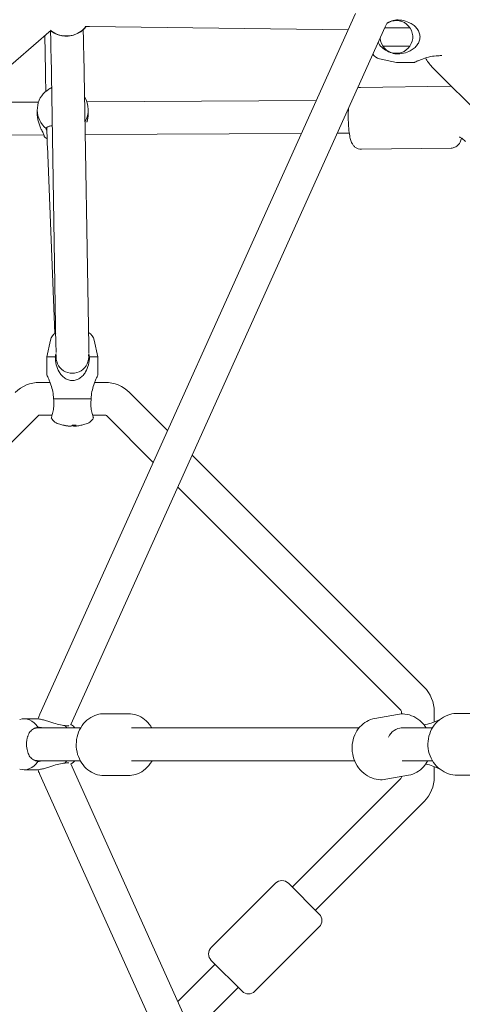
# Model space of a CAD drawing. Units: millimetres. Extents: x -8239 to 9561, y -6623 to 7033.
# Drawn here: x -3404 to -3161, y -143 to 398 of the extents above; entities that cross this region are included whole.
import ezdxf

# ---------------------------------------------------------------- set-up
doc = ezdxf.new("R2010")
doc.units = ezdxf.units.MM
doc.header["$LTSCALE"] = 0.2
doc.header["$MEASUREMENT"] = 0
doc.header["$PDMODE"] = 1
doc.layers.add('HAGS-Dim Plan', color=7, linetype='Continuous', lineweight=100)
doc.styles.get("Standard").update_dxf_attribs({"font": 'g13f12d.shx', "height": 300})
doc.dimstyles.new('HAGS - Dim Plan', dxfattribs={"dimtxt": 300, "dimasz": 200, "dimexe": 0.18, "dimexo": 0.0625, "dimgap": 150, "dimtad": 0, "dimlfac": 0.001, "dimrnd": 0.05, "dimzin": 1, "dimdsep": 46, "dimtxsty": 'Standard', "dimblk": 'HAGS - Dim Plan arrow', "dimcen": 0.1, "dimse1": 1, "dimse2": 1, "dimclrd": 1, "dimadec": 0, "dimazin": 0, "dimtfac": 1, "dimtofl": 0, "dimtmove": 0, "dimatfit": 3, "dimfxl": 1, "dimtolj": 1, "dimtzin": 0, "dimarcsym": 0})

# ---------------------------------------------------------------- blocks, each defined once
blk = doc.blocks.new('HAGS - Dim Plan arrow')
at = {"color": 1, "lineweight": 0}
blk.add_lwpolyline([(0, 0, 0, 0.35, 0), (-1, 0, 0.015, 0.015, 0)], format="xyseb", dxfattribs=at)
blk = doc.blocks.new('*D11')
at = {"layer": 'Defpoints', "color": 0, "transparency": 16777216}
for p in [(6630.53, 6191.47), (-6630.53, 29.5, 20), (6630.53, 29.5, 20)]:
    blk.add_point(p, dxfattribs=at)
at = {"layer": 'HAGS-Dim Plan', "color": 1, "lineweight": -2, "transparency": 16777216}
for p, q in [((-6430.53, 6191.47), (-857.23, 6191.47)), ((6430.53, 6191.47), (857.23, 6191.47))]:
    blk.add_line(p, q, dxfattribs=at)
at = {"layer": 'HAGS-Dim Plan', "color": 1, "lineweight": -2, "transparency": 16777216, "xscale": 200, "yscale": 200, "zscale": 200, "rotation": 180}
blk.add_blockref('HAGS - Dim Plan arrow', (-6630.53, 6191.47), dxfattribs=at)
at = {"layer": 'HAGS-Dim Plan', "color": 1, "lineweight": -2, "transparency": 16777216, "xscale": 200, "yscale": 200, "zscale": 200}
blk.add_blockref('HAGS - Dim Plan arrow', (6630.53, 6191.47), dxfattribs=at)
at = {"layer": 'HAGS-Dim Plan', "color": 0, "lineweight": 50, "transparency": 16777216, "insert": (0, 6191.47), "char_height": 300, "attachment_point": 5}
blk.add_mtext('\\A1;{\\H1.3333x;13.25m}', dxfattribs=at)
blk = doc.blocks.new('*D14')
at = {"layer": 'Defpoints', "color": 0, "transparency": 16777216}
for p in [(-8239.49, 6825.75), (-8239.49, 0.04), (8239.49, 0)]:
    blk.add_point(p, dxfattribs=at)
at = {"layer": 'HAGS-Dim Plan', "color": 1, "lineweight": -2, "transparency": 16777216}
for p, q in [((-8039.49, 6825.75), (-857.23, 6825.75)), ((8039.49, 6825.75), (857.23, 6825.75))]:
    blk.add_line(p, q, dxfattribs=at)
at = {"layer": 'HAGS-Dim Plan', "color": 1, "lineweight": -2, "transparency": 16777216, "xscale": 200, "yscale": 200, "zscale": 200, "rotation": 180}
blk.add_blockref('HAGS - Dim Plan arrow', (-8239.49, 6825.75), dxfattribs=at)
at = {"layer": 'HAGS-Dim Plan', "color": 1, "lineweight": -2, "transparency": 16777216, "xscale": 200, "yscale": 200, "zscale": 200}
blk.add_blockref('HAGS - Dim Plan arrow', (8239.49, 6825.75), dxfattribs=at)
at = {"layer": 'HAGS-Dim Plan', "color": 0, "lineweight": 50, "transparency": 16777216, "insert": (0, 6825.75), "char_height": 300, "attachment_point": 5}
blk.add_mtext('\\A1;{\\H1.3333x;16.50m}', dxfattribs=at)

msp = doc.modelspace()

# ---------------------------------------------------------------- linework, layer by layer
at = {"linetype": 'Continuous', "lineweight": 0}
for p, q in [((-3219.523, 401.848), (-3393.078, 16.602)), ((-3203.112, 394.455), (-3202.123, 396.65)), ((-3830.434, 9), (-3386.848, 392.644)), ((-3387.215, 392.327), (-3387.082, 386.979)), ((-3203.112, 394.455), (-3375.945, 10.811)), ((-3369.222, 392.849), (-3369.087, 387.427)), ((-3365.68, 394.592), (-3223.581, 392.841)), ((-3203.358, 393.909), (-3189.486, 393.909)), ((-3389.988, 370.005), (-3390.253, 389.7)), ((-3386.918, 379.487), (-3384.178, 218.564)), ((-3368.921, 379.793), (-3366.18, 218.87)), ((-3204.453, 383.909), (-3189.486, 383.909)), ((-3206.227, 376.892), (-3196.97, 374.909)), ((-3196.97, 374.909), (-3186.97, 374.909)), ((-3177.405, 372.545), (-2982.481, 177.621)), ((-3389.746, 358.978), (-3389.747, 359.021)), ((-3167.382, 361.781), (-3216.708, 361.106)), ((-3167.382, 361.781), (-3216.708, 361.106)), ((-3162.749, 357.889), (-3162.816, 357.822)), ((-3432.816, 352.889), (-3393.785, 353.088)), ((-3367.212, 353.224), (-3241.138, 353.87)), ((-3394.484, 346.639), (-3394.475, 348.921)), ((-3394.484, 346.639), (-3394.475, 348.921)), ((-3366.484, 346.519), (-3366.475, 348.801)), ((-3366.484, 346.519), (-3366.475, 348.801)), ((-3389.132, 335.813), (-3389.214, 338.889)), ((-3368.162, 335.219), (-3249.266, 335.828)), ((-3229.478, 335.929), (-3222.863, 335.963)), ((-3445.696, 334.822), (-3390.849, 335.103)), ((-3384.861, 225.832), (-3388.923, 328.928)), ((-3166.917, 327.784), (-3216.243, 327.11)), ((-3166.917, 327.784), (-3216.243, 327.11)), ((-3387.185, 222.247), (-3389.169, 212.99)), ((-3363.152, 222.247), (-3361.169, 212.99)), ((-3384.153, 216.566), (-3384.159, 215.382)), ((-3389.169, 212.99), (-3384.555, 212.99)), ((-3389.169, 212.99), (-3389.169, 202.99)), ((-3366.154, 216.489), (-3366.159, 215.306)), ((-3365.782, 212.99), (-3361.169, 212.99)), ((-3361.169, 212.99), (-3361.169, 202.99)), ((-3387.427, 198.99), (-3393.169, 198.99)), ((-3357.169, 198.99), (-3362.911, 198.99)), ((-3385.555, 189.99), (-3364.782, 189.99)), ((-3322.834, 172.526), (-3343.734, 193.425)), ((-3393.876, 180.697), (-3555.866, 18.707)), ((-3386.304, 180.99), (-3393.169, 180.99)), ((-3357.169, 180.99), (-3364.033, 180.99)), ((-3330.74, 154.976), (-3356.462, 180.697)), ((-3376.944, 174.932), (-3377.441, 174.932)), ((-3375.741, 174.932), (-3376.944, 174.932)), ((-3373.639, 174.932), (-3374.597, 174.932)), ((-3372.896, 174.932), (-3373.639, 174.932)), ((-3181.744, 31.435), (-3309.224, 158.915)), ((-3194.472, 18.707), (-3317.13, 141.365)), ((-3344.363, 16.839), (-3357.754, 16.839)), ((-3344.363, 16.839), (-3357.754, 16.839)), ((-3208.816, 14.213), (-3196.303, 16.466)), ((-3208.816, 14.213), (-3196.303, 16.466)), ((-3194.179, 16.685), (-3194.179, 18)), ((-3176.179, 12.258), (-3176.179, 18)), ((-3146.531, 17), (-3163.321, 17)), ((-3146.531, 17), (-3163.321, 17)), ((-3394.97, 14), (-3401.73, 14)), ((-3394.362, 9), (-3394.077, 9)), ((-3370.64, 9), (-3394.077, 9)), ((-3217.543, 9), (-3342.711, 9)), ((-3193.894, 9), (-3194.428, 9)), ((-3193.894, 9), (-3177.154, 9)), ((-3394.362, -9), (-3394.077, -9)), ((-3370.82, -9), (-3394.077, -9)), ((-3375.948, -10.806), (-3203.15, -394.37)), ((-3219.941, -9), (-3342.711, -9)), ((-3193.742, -9), (-3177.154, -9)), ((-3394.97, -14), (-3401.73, -14)), ((-3176.179, -18), (-3176.179, -12.258)), ((-3393.084, -16.589), (-3219.561, -401.764)), ((-3344.363, -17.161), (-3357.754, -17.161)), ((-3344.363, -17.161), (-3357.754, -17.161)), ((-3194.472, -18.707), (-3254.253, -78.489)), ((-3202.792, -19.249), (-3190.279, -16.996)), ((-3202.792, -19.249), (-3190.279, -16.996)), ((-3194.179, -18), (-3194.179, -17.698)), ((-3146.531, -17), (-3163.321, -17)), ((-3146.531, -17), (-3163.321, -17)), ((-3181.744, -31.435), (-3241.525, -91.217)), ((-3298.801, -111.723), (-3263.446, -76.368)), ((-3298.801, -111.723), (-3263.446, -76.368)), ((-3239.404, -93.338), (-3256.375, -76.368)), ((-3239.404, -93.338), (-3256.375, -76.368)), ((-3274.759, -135.765), (-3239.404, -100.409)), ((-3274.759, -135.765), (-3239.404, -100.409)), ((-3281.831, -135.765), (-3298.801, -118.794)), ((-3281.831, -135.765), (-3298.801, -118.794)), ((-3317.13, -141.365), (-3296.68, -120.915)), ((-3309.224, -158.915), (-3283.952, -133.643))]:
    msp.add_line(p, q, dxfattribs=at)
for centre, radius, start, end in [((-3196.97, 388.909), 9, 184.66062, 126.83585), ((-3204.97, 382.759), 6, 214.5262, 257.90524), ((-3163.97, 385.98), 19, 206.94042, 225), ((-3381.318, 220.99), 6, 119.88228, 167.90524), ((-3369.019, 220.99), 6, 12.09476, 63.13083), ((-3375.169, 212.99), 9, 172.38407, 7.12767), ((-3393.169, 179.99), 19, 90, 135), ((-3357.169, 179.99), 19, 45, 90), ((-3393.169, 179.99), 1, 90, 135), ((-3381.318, 181.99), 6, 205.37065, 263.73227), ((-3369.019, 181.99), 6, 276.26773, 334.62935), ((-3357.169, 179.99), 1, 45, 90), ((-3375.169, 194.14), 19.351, 249.41194, 255.97313), ((-3375.169, 194.14), 19.351, 284.02687, 290.58806), ((-3195.179, 18), 19, 0, 45), ((-3195.179, 18), 1, 0, 45), ((-3195.179, -18), 1, 315, 0), ((-3195.179, -18), 19, 315, 0), ((-3259.91, -79.903), 5, 45, 135), ((-3259.91, -79.903), 5, 45, 135), ((-3242.94, -96.874), 5, 315, 45), ((-3242.94, -96.874), 5, 315, 45), ((-3295.266, -115.258), 5, 135, 225), ((-3295.266, -115.258), 5, 135, 225), ((-3278.295, -132.229), 5, 225, 315), ((-3278.295, -132.229), 5, 225, 315)]:
    msp.add_arc(centre, radius, start, end, dxfattribs=at)
for centre, major_axis, ratio, start_param, end_param in [((-3378.487, 403.378), (13.999, 0.174), 0.9999986, -2.250631, -0.7224246), ((-3378.486, 403.34), (13.999, 0.174), 0.9999986, -0.8234829, -0.6871296), ((-3380.475, 348.861), (-14, 0.06), 0.9736812, -0.8060018, 0.8658528), ((-3380.475, 348.861), (-14, 0.06), 0.9736812, -0.8060018, 0.8658528), ((-3380.475, 348.861), (14, -0.06), 0.9736812, -0.5093403, 0.5508042), ((-3380.475, 348.861), (14, -0.06), 0.9736812, -0.5093403, 0.5508042), ((-3380.217, 339.127), (-8.997, -0.238), 0.2278123, -0.1966253, 0), ((-3380.217, 339.127), (-8.997, -0.238), 0.2278123, -0.1966253, 0), ((-3380.497, 343.619), (14, -0.06), 0.9736812, -2.3767981, -2.2238515), ((-3380.497, 343.619), (14, -0.06), 0.9736812, -2.3767981, -2.2238515), ((-3374.92, 194.14), (0, -19.32), 0.9731265, -0.2526322, -0.1078629), ((-3376.22, 194.14), (0, -19.32), 0.2302711, 0.1078629, 0.2526322), ((-3374.92, 194.14), (0, -19.32), 0.9731265, 0.1078629, 0.2384858), ((-3401.73, 0), (0, 14), 0.7368677, -0.8359273, 0.235745), ((-3386.182, 0), (0, 14), 0.7368677, -0.8725739, -0.734869), ((-3193.894, 0), (0, -9), 0.9159673, 3.1415927, 4.2647157), ((-3401.73, 0), (0, -14), 0.7368677, -0.235745, 0.8359273), ((-3386.182, 0), (0, 14), 0.7368677, -2.4067236, -2.2690188)]:
    msp.add_ellipse(centre, major_axis=major_axis, ratio=ratio, start_param=start_param, end_param=end_param, dxfattribs=at)
at = {"linetype": 'Continuous', "lineweight": 0, "extrusion": (0, 0, -1)}
for centre, major_axis, ratio, start_param, end_param in [((-3375.417, 194.14), (0, -19.32), 0.9731265, 0.1078629, 0.2526322), ((-3371.663, 192.344), (-8.631, -16.845), 0.2060775, -0.1622857, -0.0481025), ((-3374.118, 194.14), (0, -19.32), 0.2302711, 0.1078629, 0.2384858), ((-3375.998, 192.344), (-17.183, 7.936), 0.8708844, -2.1155008, -2.0013176), ((-3374.118, 194.14), (0, -19.32), 0.2302711, -0.2526322, -0.1078629), ((-3394.362, 0), (0, 9), 0.6760369, -0.2597768, 0), ((-3394.077, 0), (0, -9), 0.7993463, 2.8818158, 3.1415927), ((-3394.362, 0), (0, -9), 0.6760369, 0, 0.2597769), ((-3394.077, 0), (0, -9), 0.7993463, 0, 0.2597769)]:
    msp.add_ellipse(centre, major_axis=major_axis, ratio=ratio, start_param=start_param, end_param=end_param, dxfattribs=at)
at = {"linetype": 'Continuous', "lineweight": 0}
for points, knots in [([(-3196.97, 398.296), (-3198.078, 398.127), (-3199.271, 397.838), (-3200.998, 397.197), (-3201.572, 396.942), (-3202.118, 396.662)], [-3.01372403, -3.01372403, -3.01372403, -3.01372403, -2.67597139, -2.67597139, -2.50148367, -2.50148367, -2.50148367, -2.50148367]), ([(-3196.97, 379.522), (-3195.7, 379.522), (-3194.328, 379.665), (-3191.701, 380.275), (-3190.444, 380.741), (-3188.649, 381.678), (-3187.904, 382.151), (-3186.549, 383.26), (-3185.939, 383.897), (-3185.03, 385.145), (-3184.637, 385.847), (-3184.106, 387.352), (-3183.97, 388.155), (-3183.97, 389.662), (-3184.106, 390.466), (-3184.637, 391.97), (-3185.03, 392.672), (-3185.939, 393.921), (-3186.549, 394.558), (-3187.904, 395.666), (-3188.649, 396.139), (-3190.444, 397.077), (-3191.701, 397.543), (-3194.328, 398.152), (-3195.7, 398.296), (-3196.97, 398.296)], [-3.4409516, -3.4409516, -3.4409516, -3.4409516, -3.0599247, -3.0599247, -2.6788979, -2.6788979, -2.4258128, -2.4258128, -2.1727277, -2.1727277, -1.9466018, -1.9466018, -1.7204758, -1.7204758, -1.4943498, -1.4943498, -1.2682238, -1.2682238, -1.0151388, -1.0151388, -0.7620537, -0.7620537, -0.3810269, -0.3810269, 0, 0, 0, 0]), ([(-3368.844, 393.19), (-3368.844, 393.192), (-3368.984, 393.055), (-3369.58, 392.539), (-3370.038, 392.167), (-3370.96, 391.541), (-3371.425, 391.25), (-3372.52, 390.677), (-3373.15, 390.396), (-3374.388, 389.958), (-3375.086, 389.758), (-3376.583, 389.47), (-3377.385, 389.384), (-3378.892, 389.347), (-3379.696, 389.393), (-3381.206, 389.606), (-3381.913, 389.771), (-3383.171, 390.147), (-3383.815, 390.396), (-3384.936, 390.914), (-3385.416, 391.181), (-3386.368, 391.761), (-3386.843, 392.109), (-3387.16, 392.357), (-3387.165, 392.361), (-3387.171, 392.365)], [-3.4409516, -3.4409516, -3.4409516, -3.4409516, -3.0599247, -3.0599247, -2.6788979, -2.6788979, -2.4258128, -2.4258128, -2.1727277, -2.1727277, -1.9466018, -1.9466018, -1.7204758, -1.7204758, -1.4943498, -1.4943498, -1.2682238, -1.2682238, -1.0151388, -1.0151388, -0.7620537, -0.7620537, -0.3810269, -0.3810269, -0.3741653, -0.3741653, -0.3741653, -0.3741653]), ([(-3368.127, 394.59), (-3367.643, 394.595), (-3367.197, 394.597), (-3366.362, 394.597), (-3365.983, 394.595), (-3365.68, 394.592)], [3.77550396, 3.77550396, 3.77550396, 3.77550396, 3.96273639, 3.96273639, 4.16802752, 4.16802752, 4.16802752, 4.16802752]), ([(-3387.082, 386.979), (-3387.068, 386.411), (-3387.054, 385.843), (-3387.027, 384.725), (-3387.015, 384.174), (-3386.991, 383.105), (-3386.979, 382.587), (-3386.959, 381.601), (-3386.949, 381.132), (-3386.932, 380.259), (-3386.925, 379.853), (-3386.918, 379.487)], [6.28151786, 6.28151786, 6.28151786, 6.28151786, 6.45291209, 6.45291209, 6.62430633, 6.62430633, 6.79570056, 6.79570056, 6.9670948, 6.9670948, 7.13848903, 7.13848903, 7.13848903, 7.13848903]), ([(-3369.087, 387.427), (-3369.073, 386.852), (-3369.059, 386.277), (-3369.032, 385.144), (-3369.019, 384.586), (-3368.995, 383.501), (-3368.983, 382.975), (-3368.962, 381.971), (-3368.953, 381.492), (-3368.935, 380.595), (-3368.928, 380.176), (-3368.921, 379.793)], [6.28151786, 6.28151786, 6.28151786, 6.28151786, 6.45291209, 6.45291209, 6.62430633, 6.62430633, 6.79570056, 6.79570056, 6.9670948, 6.9670948, 7.13848903, 7.13848903, 7.13848903, 7.13848903]), ([(-3206.227, 384.592), (-3205.527, 383.612), (-3204.622, 382.766), (-3202.728, 381.431), (-3201.598, 380.843), (-3199.271, 379.98), (-3198.078, 379.691), (-3196.97, 379.522)], [-1.0566968, -1.0566968, -1.0566968, -1.0566968, -0.7048613, -0.7048613, -0.3524306, -0.3524306, -0.014678, -0.014678, -0.014678, -0.014678]), ([(-3186.97, 374.909), (-3186.97, 374.909), (-3186.854, 374.965), (-3186.394, 375.183), (-3186.053, 375.343), (-3185.255, 375.705), (-3184.714, 375.945), (-3183.503, 376.448), (-3182.834, 376.709), (-3181.046, 377.35), (-3179.696, 377.768), (-3176.854, 378.359), (-3175.359, 378.522), (-3173.97, 378.522)], [-1.7213945, -1.7213945, -1.7213945, -1.7213945, -1.512628, -1.512628, -1.3038616, -1.3038616, -1.0688437, -1.0688437, -0.8338258, -0.8338258, -0.4169129, -0.4169129, 0, 0, 0, 0]), ([(-3389.747, 359.021), (-3389.769, 359.846), (-3389.79, 360.695), (-3389.832, 362.389), (-3389.852, 363.234), (-3389.89, 364.866), (-3389.907, 365.653), (-3389.938, 367.121), (-3389.951, 367.803), (-3389.973, 369.019), (-3389.982, 369.554), (-3389.988, 370.005)], [2.9117569, 2.9117569, 2.9117569, 2.9117569, 3.164442, 3.164442, 3.4171271, 3.4171271, 3.6698122, 3.6698122, 3.9224974, 3.9224974, 4.1751825, 4.1751825, 4.1751825, 4.1751825]), ([(-3386.604, 361.05), (-3386.948, 360.862), (-3387.264, 360.674), (-3388.211, 360.079), (-3388.796, 359.656), (-3389.66, 359.034), (-3389.952, 358.832), (-3390.126, 358.738)], [2.17303633, 2.17303633, 2.17303633, 2.17303633, 2.32354076, 2.32354076, 2.67597139, 2.67597139, 3.01372403, 3.01372403, 3.01372403, 3.01372403]), ([(-3386.604, 361.05), (-3386.948, 360.862), (-3387.264, 360.674), (-3388.211, 360.079), (-3388.796, 359.656), (-3389.66, 359.034), (-3389.952, 358.832), (-3390.126, 358.738)], [2.17303633, 2.17303633, 2.17303633, 2.17303633, 2.32354076, 2.32354076, 2.67597139, 2.67597139, 3.01372403, 3.01372403, 3.01372403, 3.01372403]), ([(-3218.248, 360.857), (-3217.814, 360.994), (-3217.331, 361.084), (-3216.796, 361.105), (-3216.752, 361.106), (-3216.708, 361.106)], [6.231651923, 6.231651923, 6.231651923, 6.231651923, 6.276883287, 6.276883287, 6.280952969, 6.280952969, 6.280952969, 6.280952969]), ([(-3218.248, 360.857), (-3217.814, 360.994), (-3217.331, 361.084), (-3216.796, 361.105), (-3216.752, 361.106), (-3216.708, 361.106)], [6.231651923, 6.231651923, 6.231651923, 6.231651923, 6.276883287, 6.276883287, 6.280952969, 6.280952969, 6.280952969, 6.280952969]), ([(-3390.638, 334.224), (-3390.637, 334.513), (-3390.775, 334.962), (-3391.293, 336.141), (-3391.667, 336.873), (-3392.295, 338.179), (-3392.587, 338.802), (-3393.162, 340.176), (-3393.443, 340.929), (-3393.883, 342.341), (-3394.084, 343.11), (-3394.374, 344.689), (-3394.46, 345.5), (-3394.483, 346.368), (-3394.485, 346.503), (-3394.484, 346.639)], [-3.4409516, -3.4409516, -3.4409516, -3.4409516, -3.0599247, -3.0599247, -2.6788979, -2.6788979, -2.4258128, -2.4258128, -2.1727277, -2.1727277, -1.9466018, -1.9466018, -1.7204758, -1.7204758, -1.6790281, -1.6790281, -1.6790281, -1.6790281]), ([(-3390.638, 334.224), (-3390.637, 334.513), (-3390.775, 334.962), (-3391.293, 336.141), (-3391.667, 336.873), (-3392.295, 338.179), (-3392.587, 338.802), (-3393.162, 340.176), (-3393.443, 340.929), (-3393.883, 342.341), (-3394.084, 343.11), (-3394.374, 344.689), (-3394.46, 345.5), (-3394.483, 346.368), (-3394.485, 346.503), (-3394.484, 346.639)], [-3.4409516, -3.4409516, -3.4409516, -3.4409516, -3.0599247, -3.0599247, -2.6788979, -2.6788979, -2.4258128, -2.4258128, -2.1727277, -2.1727277, -1.9466018, -1.9466018, -1.7204758, -1.7204758, -1.6790281, -1.6790281, -1.6790281, -1.6790281]), ([(-3366.484, 346.519), (-3366.488, 345.898), (-3366.534, 345.236), (-3366.728, 343.79), (-3366.894, 343.013), (-3367.104, 342.213), (-3367.138, 342.09), (-3367.173, 341.966)], [-1.67902809, -1.67902809, -1.67902809, -1.67902809, -1.49434982, -1.49434982, -1.26822385, -1.26822385, -1.22698887, -1.22698887, -1.22698887, -1.22698887]), ([(-3366.484, 346.519), (-3366.488, 345.955), (-3366.526, 345.353), (-3366.69, 344.02), (-3366.834, 343.294), (-3367.046, 342.428), (-3367.108, 342.197), (-3367.173, 341.966)], [-1.68002044, -1.68002044, -1.68002044, -1.68002044, -1.51262805, -1.51262805, -1.30386161, -1.30386161, -1.22839803, -1.22839803, -1.22839803, -1.22839803]), ([(-3216.243, 327.11), (-3216.846, 327.101), (-3217.447, 327.202), (-3218.542, 327.559), (-3219.019, 327.821), (-3219.889, 328.428), (-3220.232, 328.774), (-3220.89, 329.548), (-3221.132, 329.95), (-3221.738, 331.093), (-3221.957, 331.755), (-3222.413, 333.359), (-3222.606, 334.313), (-3222.987, 336.723), (-3223.15, 338.235), (-3223.36, 341.256), (-3223.419, 342.742), (-3223.451, 345.683), (-3223.426, 347.137), (-3223.343, 348.902), (-3223.322, 349.278), (-3223.298, 349.648)], [3.1393603, 3.1393603, 3.1393603, 3.1393603, 3.1949143, 3.1949143, 3.2560689, 3.2560689, 3.3340197, 3.3340197, 3.4471164, 3.4471164, 3.6830608, 3.6830608, 3.9866814, 3.9866814, 4.3793907, 4.3793907, 4.7268271, 4.7268271, 5.0679605, 5.0679605, 5.1618692, 5.1618692, 5.1618692, 5.1618692]), ([(-3216.243, 327.11), (-3216.846, 327.101), (-3217.447, 327.202), (-3218.542, 327.559), (-3219.019, 327.821), (-3219.889, 328.428), (-3220.232, 328.774), (-3220.89, 329.548), (-3221.132, 329.95), (-3221.738, 331.093), (-3221.957, 331.755), (-3222.413, 333.359), (-3222.606, 334.313), (-3222.987, 336.723), (-3223.15, 338.235), (-3223.36, 341.256), (-3223.419, 342.742), (-3223.451, 345.683), (-3223.426, 347.137), (-3223.343, 348.902), (-3223.322, 349.278), (-3223.298, 349.648)], [3.1393603, 3.1393603, 3.1393603, 3.1393603, 3.1949143, 3.1949143, 3.2560689, 3.2560689, 3.3340197, 3.3340197, 3.4471164, 3.4471164, 3.6830608, 3.6830608, 3.9866814, 3.9866814, 4.3793907, 4.3793907, 4.7268271, 4.7268271, 5.0679605, 5.0679605, 5.1618692, 5.1618692, 5.1618692, 5.1618692]), ([(-3389.591, 338.517), (-3389.425, 338.937), (-3389.137, 339.293), (-3388.27, 339.775), (-3387.677, 339.895), (-3386.771, 339.961), (-3386.518, 339.97), (-3386.245, 339.974)], [0.01467799, 0.01467799, 0.01467799, 0.01467799, 0.35243063, 0.35243063, 0.70486126, 0.70486126, 0.82632954, 0.82632954, 0.82632954, 0.82632954]), ([(-3389.591, 338.517), (-3389.425, 338.937), (-3389.137, 339.293), (-3388.27, 339.775), (-3387.677, 339.895), (-3386.771, 339.961), (-3386.518, 339.97), (-3386.245, 339.974)], [0.01467799, 0.01467799, 0.01467799, 0.01467799, 0.35243063, 0.35243063, 0.70486126, 0.70486126, 0.82632954, 0.82632954, 0.82632954, 0.82632954]), ([(-3388.923, 328.928), (-3388.934, 329.204), (-3388.945, 329.522), (-3388.97, 330.242), (-3388.983, 330.643), (-3389.011, 331.519), (-3389.025, 331.994), (-3389.055, 333.003), (-3389.07, 333.537), (-3389.101, 334.647), (-3389.117, 335.224), (-3389.132, 335.813)], [2.01033102, 2.01033102, 2.01033102, 2.01033102, 2.1906162, 2.1906162, 2.37090138, 2.37090138, 2.55118657, 2.55118657, 2.73147175, 2.73147175, 2.91175693, 2.91175693, 2.91175693, 2.91175693]), ([(-3161.161, 333.257), (-3161.21, 333.065), (-3161.263, 332.875), (-3161.533, 331.978), (-3161.757, 331.291), (-3162.522, 330.12), (-3162.741, 329.823), (-3163.451, 329.077), (-3164.023, 328.59), (-3165.421, 327.985), (-3166.093, 327.815), (-3166.829, 327.786), (-3166.873, 327.785), (-3166.917, 327.784)], [8.88262991, 8.88262991, 8.88262991, 8.88262991, 8.94678526, 8.94678526, 9.18466544, 9.18466544, 9.25725672, 9.25725672, 9.35469731, 9.35469731, 9.41847594, 9.41847594, 9.42254562, 9.42254562, 9.42254562, 9.42254562]), ([(-3161.161, 333.257), (-3161.21, 333.065), (-3161.263, 332.875), (-3161.533, 331.978), (-3161.757, 331.291), (-3162.522, 330.12), (-3162.741, 329.823), (-3163.451, 329.077), (-3164.023, 328.59), (-3165.421, 327.985), (-3166.093, 327.815), (-3166.829, 327.786), (-3166.873, 327.785), (-3166.917, 327.784)], [8.88262991, 8.88262991, 8.88262991, 8.88262991, 8.94678526, 8.94678526, 9.18466544, 9.18466544, 9.25725672, 9.25725672, 9.35469731, 9.35469731, 9.41847594, 9.41847594, 9.42254562, 9.42254562, 9.42254562, 9.42254562]), ([(-3162.269, 333.923), (-3161.721, 333.625), (-3161.192, 333.293), (-3160.046, 332.468), (-3159.442, 331.955), (-3158.884, 331.397)], [5.2308815, 5.2308815, 5.2308815, 5.2308815, 5.35438703, 5.35438703, 5.51146666, 5.51146666, 5.51146666, 5.51146666]), ([(-3384.178, 218.564), (-3384.174, 218.356), (-3384.171, 218.161), (-3384.165, 217.797), (-3384.163, 217.629), (-3384.159, 217.323), (-3384.157, 217.184), (-3384.155, 216.941), (-3384.154, 216.836), (-3384.153, 216.667), (-3384.153, 216.602), (-3384.153, 216.566)], [0.85530373, 0.85530373, 0.85530373, 0.85530373, 0.9524351, 0.9524351, 1.04956648, 1.04956648, 1.14669785, 1.14669785, 1.24382923, 1.24382923, 1.3409606, 1.3409606, 1.3409606, 1.3409606]), ([(-3366.18, 218.87), (-3366.176, 218.653), (-3366.173, 218.448), (-3366.167, 218.061), (-3366.165, 217.879), (-3366.16, 217.541), (-3366.158, 217.384), (-3366.156, 217.094), (-3366.155, 216.961), (-3366.153, 216.714), (-3366.153, 216.601), (-3366.154, 216.489)], [0.85530373, 0.85530373, 0.85530373, 0.85530373, 0.9524351, 0.9524351, 1.04956648, 1.04956648, 1.14669785, 1.14669785, 1.24382923, 1.24382923, 1.3409606, 1.3409606, 1.3409606, 1.3409606]), ([(-3384.555, 212.99), (-3384.555, 211.6), (-3384.384, 210.105), (-3383.66, 207.263), (-3383.107, 205.914), (-3382.051, 204.126), (-3381.578, 203.457), (-3380.488, 202.246), (-3379.871, 201.705), (-3378.679, 200.907), (-3378.016, 200.565), (-3376.61, 200.106), (-3375.865, 199.99), (-3374.473, 199.99), (-3373.727, 200.106), (-3372.321, 200.565), (-3371.659, 200.907), (-3370.467, 201.705), (-3369.849, 202.246), (-3368.759, 203.457), (-3368.286, 204.126), (-3367.231, 205.914), (-3366.677, 207.263), (-3365.953, 210.105), (-3365.782, 211.6), (-3365.782, 212.99)], [-3.442789, -3.442789, -3.442789, -3.442789, -3.0258761, -3.0258761, -2.6089632, -2.6089632, -2.3739453, -2.3739453, -2.1389274, -2.1389274, -1.9301609, -1.9301609, -1.7213945, -1.7213945, -1.512628, -1.512628, -1.3038616, -1.3038616, -1.0688437, -1.0688437, -0.8338258, -0.8338258, -0.4169129, -0.4169129, 0, 0, 0, 0]), ([(-3389.169, 202.99), (-3389.169, 202.99), (-3389.103, 202.854), (-3388.851, 202.323), (-3388.668, 201.929), (-3388.259, 201.021), (-3387.993, 200.411), (-3387.445, 199.056), (-3387.165, 198.311), (-3386.559, 196.516), (-3386.196, 195.259), (-3385.691, 192.631), (-3385.555, 191.26), (-3385.555, 189.99)], [-1.7204758, -1.7204758, -1.7204758, -1.7204758, -1.4943498, -1.4943498, -1.2682238, -1.2682238, -1.0151388, -1.0151388, -0.7620537, -0.7620537, -0.3810269, -0.3810269, 0, 0, 0, 0]), ([(-3364.782, 189.99), (-3364.782, 191.26), (-3364.647, 192.631), (-3364.141, 195.259), (-3363.778, 196.516), (-3363.172, 198.311), (-3362.892, 199.056), (-3362.344, 200.411), (-3362.078, 201.021), (-3361.67, 201.929), (-3361.486, 202.323), (-3361.235, 202.854), (-3361.169, 202.99), (-3361.169, 202.99)], [-3.4418703, -3.4418703, -3.4418703, -3.4418703, -3.0608434, -3.0608434, -2.6798165, -2.6798165, -2.4267315, -2.4267315, -2.1736464, -2.1736464, -1.9475205, -1.9475205, -1.7213945, -1.7213945, -1.7213945, -1.7213945]), ([(-3385.555, 189.99), (-3385.388, 188.881), (-3385.309, 187.689), (-3385.381, 185.361), (-3385.537, 184.231), (-3385.915, 182.338), (-3386.166, 181.432), (-3386.383, 180.733)], [0.014678, 0.014678, 0.014678, 0.014678, 0.3524306, 0.3524306, 0.7048613, 0.7048613, 1.0566968, 1.0566968, 1.0566968, 1.0566968]), ([(-3363.954, 180.733), (-3364.172, 181.432), (-3364.422, 182.338), (-3364.8, 184.231), (-3364.956, 185.361), (-3365.028, 187.689), (-3364.949, 188.881), (-3364.782, 189.99)], [1.9717052, 1.9717052, 1.9717052, 1.9717052, 2.3235408, 2.3235408, 2.6759714, 2.6759714, 3.013724, 3.013724, 3.013724, 3.013724]), ([(-3386.383, 180.733), (-3386.483, 180.413), (-3386.556, 180.149), (-3386.667, 179.727), (-3386.702, 179.578), (-3386.734, 179.444), (-3386.74, 179.419), (-3386.739, 179.419)], [-1.09033315, -1.09033315, -1.09033315, -1.09033315, -0.92613758, -0.92613758, -0.75067525, -0.75067525, -0.6416873, -0.6416873, -0.6416873, -0.6416873]), ([(-3363.598, 179.419), (-3363.598, 179.419), (-3363.599, 179.423), (-3363.607, 179.46), (-3363.626, 179.544), (-3363.705, 179.864), (-3363.775, 180.137), (-3363.905, 180.574), (-3363.929, 180.651), (-3363.954, 180.733)], [-0.6416873, -0.6416873, -0.6416873, -0.6416873, -0.59943008, -0.59943008, -0.43809635, -0.43809635, -0.229984, -0.229984, -0.18731556, -0.18731556, -0.18731556, -0.18731556]), ([(-3393.078, 16.602), (-3393.386, 15.92), (-3393.649, 15.231), (-3393.942, 14.343), (-3394.003, 14.148), (-3394.061, 13.953)], [0.80330397, 0.80330397, 0.80330397, 0.80330397, 0.95680244, 0.95680244, 0.9997702, 0.9997702, 0.9997702, 0.9997702]), ([(-3357.754, -17.161), (-3359.332, -17.161), (-3360.909, -16.887), (-3363.914, -15.827), (-3365.336, -15.032), (-3367.925, -12.994), (-3369.076, -11.732), (-3371.003, -8.853), (-3371.759, -7.222), (-3372.788, -3.756), (-3373.048, -1.916), (-3373.031, 1.775), (-3372.751, 3.627), (-3371.664, 7.141), (-3370.861, 8.805), (-3368.803, 11.744), (-3367.562, 13.029), (-3364.782, 15.051), (-3363.26, 15.81), (-3360.386, 16.649), (-3359.07, 16.839), (-3357.754, 16.839)], [3.1415927, 3.1415927, 3.1415927, 3.1415927, 3.4353574, 3.4353574, 3.7351959, 3.7351959, 4.0495713, 4.0495713, 4.3789128, 4.3789128, 4.7175003, 4.7175003, 5.0588623, 5.0588623, 5.3972192, 5.3972192, 5.7256811, 5.7256811, 6.0381493, 6.0381493, 6.2831853, 6.2831853, 6.2831853, 6.2831853]), ([(-3357.754, -17.161), (-3359.332, -17.161), (-3360.909, -16.887), (-3363.914, -15.827), (-3365.336, -15.032), (-3367.925, -12.994), (-3369.076, -11.732), (-3371.003, -8.853), (-3371.759, -7.222), (-3372.788, -3.756), (-3373.048, -1.916), (-3373.031, 1.775), (-3372.751, 3.627), (-3371.664, 7.141), (-3370.861, 8.805), (-3368.803, 11.744), (-3367.562, 13.029), (-3364.782, 15.051), (-3363.26, 15.81), (-3360.386, 16.649), (-3359.07, 16.839), (-3357.754, 16.839)], [3.1415927, 3.1415927, 3.1415927, 3.1415927, 3.4353574, 3.4353574, 3.7351959, 3.7351959, 4.0495713, 4.0495713, 4.3789128, 4.3789128, 4.7175003, 4.7175003, 5.0588623, 5.0588623, 5.3972192, 5.3972192, 5.7256811, 5.7256811, 6.0381493, 6.0381493, 6.2831853, 6.2831853, 6.2831853, 6.2831853]), ([(-3344.363, 16.839), (-3342.784, 16.839), (-3341.207, 16.564), (-3338.203, 15.504), (-3336.78, 14.709), (-3334.191, 12.671), (-3333.04, 11.41), (-3331.88, 9.676), (-3331.673, 9.342), (-3331.477, 9)], [0, 0, 0, 0, 0.29376478, 0.29376478, 0.59360323, 0.59360323, 0.90797862, 0.90797862, 0.98106972, 0.98106972, 0.98106972, 0.98106972]), ([(-3344.363, 16.839), (-3342.784, 16.839), (-3341.207, 16.564), (-3338.203, 15.504), (-3336.78, 14.709), (-3334.191, 12.671), (-3333.04, 11.41), (-3331.88, 9.676), (-3331.673, 9.342), (-3331.477, 9)], [0, 0, 0, 0, 0.29376478, 0.29376478, 0.59360323, 0.59360323, 0.90797862, 0.90797862, 0.98106972, 0.98106972, 0.98106972, 0.98106972]), ([(-3180.577, 9), (-3181.307, 10.167), (-3182.17, 11.247), (-3184.415, 13.444), (-3185.876, 14.48), (-3188.994, 15.967), (-3190.641, 16.44), (-3193.647, 16.751), (-3194.992, 16.702), (-3196.303, 16.466)], [5.2985514, 5.2985514, 5.2985514, 5.2985514, 5.5518393, 5.5518393, 5.8790615, 5.8790615, 6.1921543, 6.1921543, 6.4389469, 6.4389469, 6.4389469, 6.4389469]), ([(-3180.577, 9), (-3181.307, 10.167), (-3182.17, 11.247), (-3184.415, 13.444), (-3185.876, 14.48), (-3188.994, 15.967), (-3190.641, 16.44), (-3193.647, 16.751), (-3194.992, 16.702), (-3196.303, 16.466)], [5.2985514, 5.2985514, 5.2985514, 5.2985514, 5.5518393, 5.5518393, 5.8790615, 5.8790615, 6.1921543, 6.1921543, 6.4389469, 6.4389469, 6.4389469, 6.4389469]), ([(-3163.321, -17), (-3165.038, -17), (-3166.755, -16.714), (-3170.019, -15.604), (-3171.564, -14.776), (-3174.341, -12.66), (-3175.568, -11.365), (-3177.586, -8.432), (-3178.369, -6.789), (-3179.407, -3.317), (-3179.656, -1.487), (-3179.586, 2.171), (-3179.265, 3.998), (-3178.08, 7.453), (-3177.218, 9.081), (-3175.04, 11.96), (-3173.731, 13.214), (-3170.805, 15.212), (-3169.195, 15.963), (-3166.145, 16.808), (-3164.733, 17), (-3163.321, 17)], [3.1415927, 3.1415927, 3.1415927, 3.1415927, 3.4517536, 3.4517536, 3.764023, 3.764023, 4.0815269, 4.0815269, 4.4049426, 4.4049426, 4.7326427, 4.7326427, 5.061748, 5.061748, 5.3890428, 5.3890428, 5.7116686, 5.7116686, 6.0282077, 6.0282077, 6.2831853, 6.2831853, 6.2831853, 6.2831853]), ([(-3163.321, -17), (-3165.038, -17), (-3166.755, -16.714), (-3170.019, -15.604), (-3171.564, -14.776), (-3174.341, -12.66), (-3175.568, -11.365), (-3177.586, -8.432), (-3178.369, -6.789), (-3179.407, -3.317), (-3179.656, -1.487), (-3179.586, 2.171), (-3179.265, 3.998), (-3178.08, 7.453), (-3177.218, 9.081), (-3175.04, 11.96), (-3173.731, 13.214), (-3170.805, 15.212), (-3169.195, 15.963), (-3166.145, 16.808), (-3164.733, 17), (-3163.321, 17)], [3.1415927, 3.1415927, 3.1415927, 3.1415927, 3.4517536, 3.4517536, 3.764023, 3.764023, 4.0815269, 4.0815269, 4.4049426, 4.4049426, 4.7326427, 4.7326427, 5.061748, 5.061748, 5.3890428, 5.3890428, 5.7116686, 5.7116686, 6.0282077, 6.0282077, 6.2831853, 6.2831853, 6.2831853, 6.2831853]), ([(-3394.97, 14), (-3394.457, 14), (-3393.83, 13.944), (-3392.483, 13.726), (-3391.764, 13.566), (-3390.346, 13.203), (-3389.525, 12.964), (-3387.904, 12.461), (-3387.103, 12.2), (-3385.116, 11.559), (-3383.796, 11.141), (-3381.341, 10.549), (-3380.204, 10.387), (-3379.265, 10.387)], [-1.7213945, -1.7213945, -1.7213945, -1.7213945, -1.512628, -1.512628, -1.3038616, -1.3038616, -1.0688437, -1.0688437, -0.8338258, -0.8338258, -0.4169129, -0.4169129, 0, 0, 0, 0]), ([(-3208.816, 14.213), (-3210.394, 13.929), (-3211.922, 13.373), (-3214.734, 11.78), (-3216.014, 10.736), (-3218.231, 8.251), (-3219.153, 6.797), (-3220.553, 3.61), (-3221.012, 1.868), (-3221.413, -1.728), (-3221.341, -3.582), (-3220.663, -7.206), (-3220.052, -8.974), (-3218.342, -12.227), (-3217.246, -13.715), (-3214.68, -16.227), (-3213.22, -17.263), (-3210.101, -18.75), (-3208.454, -19.223), (-3205.449, -19.533), (-3204.104, -19.485), (-3202.792, -19.249)], [0.1557616, 0.1557616, 0.1557616, 0.1557616, 0.4526401, 0.4526401, 0.7548158, 0.7548158, 1.0697164, 1.0697164, 1.3979095, 1.3979095, 1.7345897, 1.7345897, 2.073882, 2.073882, 2.4102467, 2.4102467, 2.7374689, 2.7374689, 3.0505617, 3.0505617, 3.2973543, 3.2973543, 3.2973543, 3.2973543]), ([(-3208.816, 14.213), (-3210.394, 13.929), (-3211.922, 13.373), (-3214.734, 11.78), (-3216.014, 10.736), (-3218.231, 8.251), (-3219.153, 6.797), (-3220.553, 3.61), (-3221.012, 1.868), (-3221.413, -1.728), (-3221.341, -3.582), (-3220.663, -7.206), (-3220.052, -8.974), (-3218.342, -12.227), (-3217.246, -13.715), (-3214.68, -16.227), (-3213.22, -17.263), (-3210.101, -18.75), (-3208.454, -19.223), (-3205.449, -19.533), (-3204.104, -19.485), (-3202.792, -19.249)], [0.1557616, 0.1557616, 0.1557616, 0.1557616, 0.4526401, 0.4526401, 0.7548158, 0.7548158, 1.0697164, 1.0697164, 1.3979095, 1.3979095, 1.7345897, 1.7345897, 2.073882, 2.073882, 2.4102467, 2.4102467, 2.7374689, 2.7374689, 3.0505617, 3.0505617, 3.2973543, 3.2973543, 3.2973543, 3.2973543]), ([(-3173.219, 13.51), (-3173.301, 13.473), (-3173.385, 13.434), (-3173.894, 13.203), (-3174.435, 12.964), (-3175.646, 12.461), (-3176.314, 12.2), (-3178.102, 11.559), (-3179.452, 11.141), (-3181.168, 10.784), (-3181.467, 10.728), (-3181.767, 10.677)], [-1.3516682, -1.3516682, -1.3516682, -1.3516682, -1.3038616, -1.3038616, -1.0688437, -1.0688437, -0.8338258, -0.8338258, -0.4169129, -0.4169129, -0.3302594, -0.3302594, -0.3302594, -0.3302594]), ([(-3399.725, 4.317), (-3399.412, 5.297), (-3398.985, 6.143), (-3397.983, 7.477), (-3397.334, 8.065), (-3395.814, 8.929), (-3394.949, 9.218), (-3394.077, 9.387)], [1.9717052, 1.9717052, 1.9717052, 1.9717052, 2.3235408, 2.3235408, 2.6759714, 2.6759714, 3.013724, 3.013724, 3.013724, 3.013724]), ([(-3379.265, 10.387), (-3378.64, 10.22), (-3378.046, 10.14), (-3377.388, 10.191), (-3377.215, 10.227), (-3377.068, 10.277)], [-3.01372403, -3.01372403, -3.01372403, -3.01372403, -2.67597139, -2.67597139, -2.52905547, -2.52905547, -2.52905547, -2.52905547]), ([(-3373.654, 9), (-3374.252, 9.628), (-3374.938, 10.2), (-3375.786, 10.729), (-3375.863, 10.775), (-3375.941, 10.821)], [5.62448379, 5.62448379, 5.62448379, 5.62448379, 5.85277739, 5.85277739, 5.87530409, 5.87530409, 5.87530409, 5.87530409]), ([(-3399.725, -4.317), (-3399.868, -3.867), (-3399.992, -3.372), (-3400.196, -2.291), (-3400.271, -1.705), (-3400.348, -0.601), (-3400.359, -0.082), (-3400.33, 0.979), (-3400.287, 1.523), (-3400.129, 2.727), (-3399.996, 3.376), (-3399.797, 4.085), (-3399.762, 4.202), (-3399.725, 4.317)], [-1.09033315, -1.09033315, -1.09033315, -1.09033315, -0.92613758, -0.92613758, -0.75067525, -0.75067525, -0.59943008, -0.59943008, -0.43809635, -0.43809635, -0.229984, -0.229984, -0.18731556, -0.18731556, -0.18731556, -0.18731556]), ([(-3394.077, -9.387), (-3394.949, -9.218), (-3395.814, -8.929), (-3397.334, -8.065), (-3397.983, -7.477), (-3398.985, -6.143), (-3399.412, -5.297), (-3399.725, -4.317)], [0.014678, 0.014678, 0.014678, 0.014678, 0.3524306, 0.3524306, 0.7048613, 0.7048613, 1.0566968, 1.0566968, 1.0566968, 1.0566968]), ([(-3379.265, -10.387), (-3380.204, -10.387), (-3381.341, -10.549), (-3383.796, -11.141), (-3385.116, -11.559), (-3387.103, -12.2), (-3387.904, -12.461), (-3389.525, -12.964), (-3390.346, -13.203), (-3391.764, -13.566), (-3392.483, -13.726), (-3393.83, -13.944), (-3394.457, -14), (-3394.97, -14)], [-3.442789, -3.442789, -3.442789, -3.442789, -3.0258761, -3.0258761, -2.6089632, -2.6089632, -2.3739453, -2.3739453, -2.1389274, -2.1389274, -1.9301609, -1.9301609, -1.7213945, -1.7213945, -1.7213945, -1.7213945]), ([(-3377.109, -10.263), (-3377.247, -10.22), (-3377.407, -10.19), (-3378.046, -10.14), (-3378.64, -10.22), (-3379.265, -10.387)], [-0.48556091, -0.48556091, -0.48556091, -0.48556091, -0.35243063, -0.35243063, -0.01467799, -0.01467799, -0.01467799, -0.01467799]), ([(-3375.941, -10.821), (-3375.334, -10.465), (-3374.777, -10.052), (-3374.057, -9.407), (-3373.851, -9.207), (-3373.654, -9)], [3.54947388, 3.54947388, 3.54947388, 3.54947388, 3.72515112, 3.72515112, 3.80029418, 3.80029418, 3.80029418, 3.80029418]), ([(-3331.296, -9), (-3331.601, -9.558), (-3331.936, -10.099), (-3333.313, -12.067), (-3334.555, -13.351), (-3337.335, -15.374), (-3338.857, -16.133), (-3341.73, -16.971), (-3343.046, -17.161), (-3344.363, -17.161)], [2.1376554, 2.1376554, 2.1376554, 2.1376554, 2.2556265, 2.2556265, 2.5840885, 2.5840885, 2.8965566, 2.8965566, 3.1415927, 3.1415927, 3.1415927, 3.1415927]), ([(-3331.296, -9), (-3331.601, -9.558), (-3331.936, -10.099), (-3333.313, -12.067), (-3334.555, -13.351), (-3337.335, -15.374), (-3338.857, -16.133), (-3341.73, -16.971), (-3343.046, -17.161), (-3344.363, -17.161)], [2.1376554, 2.1376554, 2.1376554, 2.1376554, 2.2556265, 2.2556265, 2.5840885, 2.5840885, 2.8965566, 2.8965566, 3.1415927, 3.1415927, 3.1415927, 3.1415927]), ([(-3190.279, -16.996), (-3188.701, -16.712), (-3187.174, -16.156), (-3184.361, -14.562), (-3183.082, -13.518), (-3181.105, -11.304), (-3180.344, -10.19), (-3179.726, -9)], [3.29735428, 3.29735428, 3.29735428, 3.29735428, 3.59423272, 3.59423272, 3.89640849, 3.89640849, 4.14429741, 4.14429741, 4.14429741, 4.14429741]), ([(-3190.279, -16.996), (-3188.701, -16.712), (-3187.174, -16.156), (-3184.361, -14.562), (-3183.082, -13.518), (-3181.105, -11.304), (-3180.344, -10.19), (-3179.726, -9)], [3.29735428, 3.29735428, 3.29735428, 3.29735428, 3.59423272, 3.59423272, 3.89640849, 3.89640849, 4.14429741, 4.14429741, 4.14429741, 4.14429741]), ([(-3394.064, -13.953), (-3394.005, -14.149), (-3393.944, -14.343), (-3393.652, -15.227), (-3393.39, -15.911), (-3393.084, -16.589)], [2.13456971, 2.13456971, 2.13456971, 2.13456971, 2.1772591, 2.1772591, 2.32887479, 2.32887479, 2.32887479, 2.32887479]), ([(-3180.847, -10.85), (-3179.436, -11.146), (-3178.095, -11.562), (-3176.314, -12.2), (-3175.646, -12.461), (-3174.435, -12.964), (-3173.894, -13.203), (-3173.385, -13.434), (-3173.301, -13.473), (-3173.219, -13.51)], [-3.02332758, -3.02332758, -3.02332758, -3.02332758, -2.6089632, -2.6089632, -2.37394528, -2.37394528, -2.13892736, -2.13892736, -2.09112077, -2.09112077, -2.09112077, -2.09112077])]:
    msp.add_open_spline(points, degree=3, knots=knots, dxfattribs=at)
for points in [[(-3368.844, 393.19), (-3368.844, 393.19), (-3368.844, 393.19), (-3368.844, 393.19)], [(-3367.869, 394.252), (-3367.955, 394.335), (-3368.019, 394.448), (-3368.061, 394.591)], [(-3367.58, 394.594), (-3367.768, 394.361), (-3367.869, 394.251), (-3367.869, 394.252)], [(-3206.958, 385.919), (-3206.762, 385.448), (-3206.518, 385.001), (-3206.227, 384.592)], [(-3173.97, 378.522), (-3173.32, 378.62), (-3172.642, 378.688), (-3171.962, 378.722)], [(-3167.382, 361.781), (-3167.117, 361.785), (-3166.851, 361.768), (-3166.593, 361.733)], [(-3167.382, 361.781), (-3167.117, 361.785), (-3166.851, 361.768), (-3166.593, 361.733)], [(-3389.172, 337.311), (-3389.457, 337.82), (-3389.592, 338.238), (-3389.591, 338.517)], [(-3389.172, 337.311), (-3389.457, 337.82), (-3389.592, 338.238), (-3389.591, 338.517)], [(-3384.149, 214.941), (-3384.324, 214.28), (-3384.459, 213.621), (-3384.555, 212.99)], [(-3365.782, 212.99), (-3365.875, 213.601), (-3366.004, 214.238), (-3366.172, 214.877)], [(-3394.077, 9.387), (-3393.274, 9.387), (-3392.332, 9.262), (-3391.34, 9)], [(-3391.34, -9), (-3392.332, -9.262), (-3393.274, -9.387), (-3394.077, -9.387)]]:
    msp.add_open_spline(points, degree=3, dxfattribs=at)
for points, weights in [([(-3377.441, 174.932), (-3377.439, 174.963), (-3377.437, 174.994)], [1.0022295257, 1.00229110277, 1.00235160665]), ([(-3374.597, 174.932), (-3374.592, 175.175), (-3374.588, 175.413)], [1.00222952569, 1.0027139791, 1.00313200611]), ([(-3373.647, 175.41), (-3373.643, 175.173), (-3373.639, 174.932)], [1.00312676171, 1.00271094173, 1.00222952571])]:
    msp.add_rational_spline(points, weights, degree=2, dxfattribs=at)

# ---------------------------------------------------------------- dimensions: what is measured, and where the dimension line sits
at = {"layer": 'HAGS-Dim Plan', "lineweight": 50}
dim = msp.add_linear_dim(base=(-8239.485, 6825.754), p1=(8239.485, 0), p2=(-8239.485, 0.041), text='{\\H1.3333x;<>}', dimstyle='HAGS - Dim Plan', override={"dimpost": 'm'}, dxfattribs=at)
dim.commit()
dim.dimension.update_dxf_attribs({"geometry": '*D14', "text_midpoint": (0, 6825.754)})
dim = msp.add_linear_dim(base=(6630.528, 6191.467), p1=(-6630.528, 29.5, 20), p2=(6630.528, 29.5, 20), angle=180, text='{\\H1.3333x;<>}', dimstyle='HAGS - Dim Plan', override={"dimpost": 'm'}, dxfattribs=at)
dim.commit()
dim.dimension.update_dxf_attribs({"geometry": '*D11', "text_midpoint": (0, 6191.467)})

doc.saveas('drawing.dxf')
